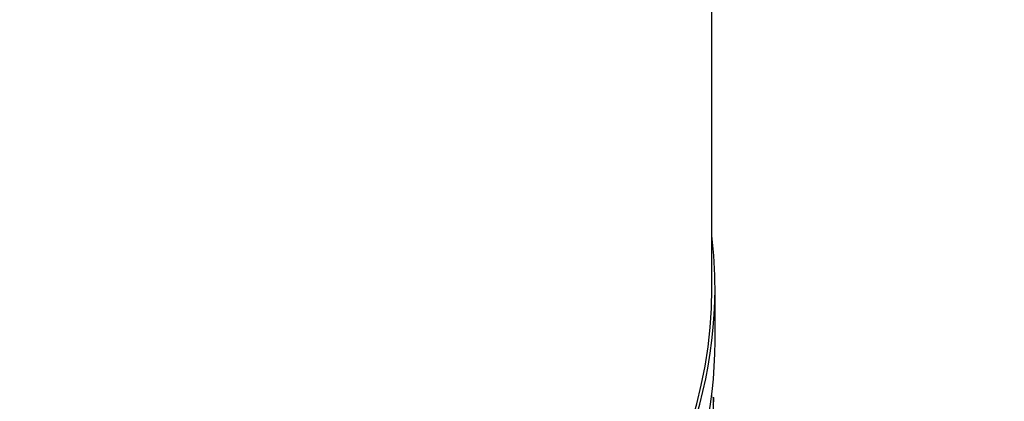
# Model space of a CAD drawing. Units: millimetres. Extents: x 0 to 835, y 0 to 1165.
# Drawn here: x 646 to 677, y 182 to 194 of the extents above; entities that cross this region are included whole.
import ezdxf
from ezdxf import colors
from ezdxf.entities.mleader import LeaderData, LeaderLine
from ezdxf.math import Vec2, Vec3

# ---------------------------------------------------------------- set-up
doc = ezdxf.new("R2010")
doc.units = ezdxf.units.MM
doc.layers.add('DV6_Défaut', color=7, linetype='Continuous')
doc.layers.add('Défaut', color=7, linetype='Continuous')

# ---------------------------------------------------------------- blocks, each defined once
blk = doc.blocks.new('_DOT')
at = {"color": 0}
blk.add_line((0, 0), (-1, 0), dxfattribs=at)
at = {"color": 0, "const_width": 0.333}
blk.add_lwpolyline([(-0.1665, 0, 1), (0.1665, 0, 1)], format="xyb", close=True, dxfattribs=at)
blk = doc.blocks.new('SE5')
at = {"layer": 'DV6_Défaut', "color": 7, "linetype": 'Continuous'}
for p, q in [((667.468, 185.52), (667.468, 294.503)), ((667.568, 183.887), (667.568, 185.52)), ((667.468, 182.126), (667.468, 182.234)), ((667.518, 180.671), (667.518, 182.138))]:
    blk.add_line(p, q, dxfattribs=at)
for centre, major_axis, start_param, end_param in [((626.568, 185.52), (41, 0), 3.071735, 6.283185), ((626.568, 185.52), (41, 0), 0, 0.069857), ((626.568, 185.52), (40.9, 0), 3.141593, 6.283185), ((626.568, 183.887), (-41, 0), 0, 3.141593)]:
    blk.add_ellipse(centre, major_axis=major_axis, ratio=0.57735, start_param=start_param, end_param=end_param, dxfattribs=at)
blk.add_open_spline([(667.518, 182.126), (667.518, 182.121), (667.518, 182.116), (667.518, 181.964), (667.51, 181.89), (667.498, 181.89)], degree=3, knots=[0, 0, 0, 0, 0.029858, 0.029858, 1, 1, 1, 1], dxfattribs=at)

msp = doc.modelspace()

# ---------------------------------------------------------------- block references
at = {"layer": 'Défaut'}
msp.add_blockref('SE5', (0, 0), dxfattribs=at)

# ---------------------------------------------------------------- leaders
at = {"layer": 'Défaut', "color": 7, "linetype": 'Continuous'}
ml = msp.add_multileader_mtext('Standard', dxfattribs=at)
ml.set_content('{\\pxsm0.9;\\fSolid Edge ISO|b1||i0||c0|p34;\\W1.;12/02/2009\\P}', color=256)
ml.set_leader_properties()
ml.set_arrow_properties(name='DOT')
ml.build(insert=Vec2(0, 0))
ml.multileader.update_dxf_attribs({"leader_type": 0, "dogleg_length": 0, "arrow_head_size": 12})
ctx = ml.context
ctx.base_point, ctx.char_height, ctx.arrow_head_size, ctx.landing_gap_size = Vec3(747.016, 1157.46), 12, 12, 4.2
notes = []
notes.append((ctx, [(0, (0, 0, 0), (0, 0), (1, 0), 1, [])]))
ctx.mtext.insert = Vec3(749.016, 1163.58)
for ctx, leaders in notes:
    for number, flags, end, landing, length, lines in leaders:
        leader = LeaderData()
        leader.index, (leader.has_last_leader_line, leader.has_dogleg_vector, leader.attachment_direction) = number, flags
        leader.last_leader_point, leader.dogleg_vector, leader.dogleg_length = Vec3(end), Vec3(landing), length
        for number, points, colour, breaks in lines:
            line = LeaderLine()
            line.index, line.vertices, line.color, line.breaks = number, Vec3.list(points), colors.encode_raw_color(colour), breaks
            leader.lines.append(line)
        ctx.leaders.append(leader)

doc.saveas('drawing.dxf')
